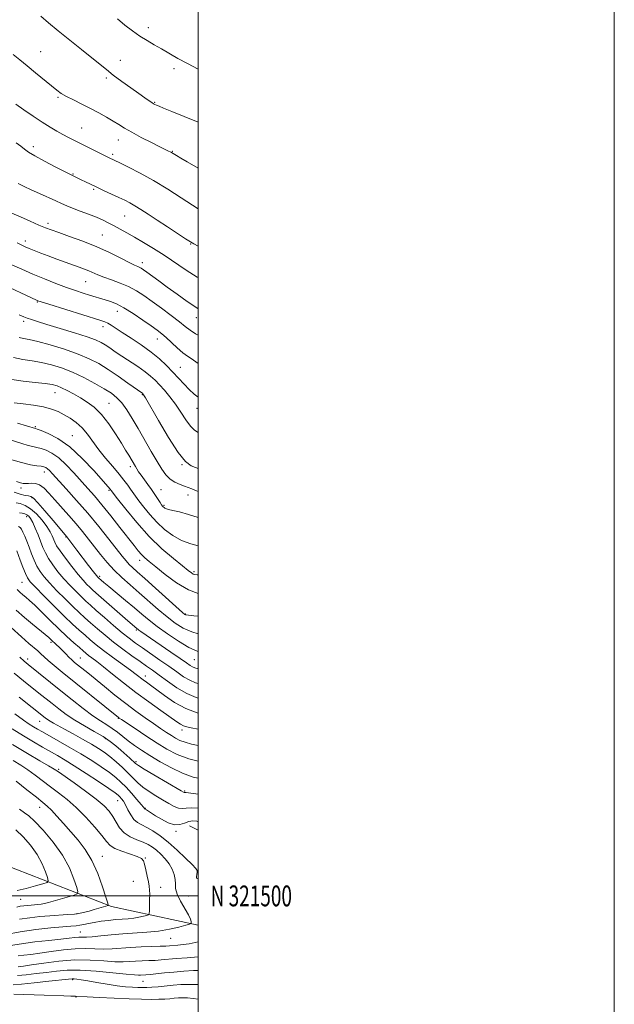
# Model space of a CAD drawing. Extents: x 2054800 to 2057700, y 319800 to 322700.
# Drawn here: x 2057414 to 2057700, y 321448 to 321921 of the extents above; entities that cross this region are included whole.
import ezdxf
from ezdxf.enums import TextEntityAlignment as Align

# ---------------------------------------------------------------- set-up
doc = ezdxf.new("R2010")
doc.units = 0
doc.header["$MEASUREMENT"] = 0
for name, color, linetype, lineweight in [('32000', 7, 'Continuous', 0), ('32001', 7, 'Continuous', 0), ('DTM HARD BREAKLINE', 7, 'Continuous', 0), ('DTM SPOT ELEVATION', 2, 'Continuous', 13), ('INDEX CONTOUR', 41, 'Continuous', 13), ('INTERMEDIATE CONTOUR', 44, 'Continuous', 0)]:
    doc.layers.add(name, color=color, linetype=linetype, lineweight=lineweight)
doc.styles.add('Style-WORKING', font='WORKING.shx')

msp = doc.modelspace()

# ---------------------------------------------------------------- linework, layer by layer
at = {"layer": '32000', "flags": 128}
for points in [[(2054800, 319800), (2057700, 319800), (2057700, 322700), (2054800, 322700), (2054800, 319800)], [(2055000, 320000), (2057500, 320000), (2057500, 322500), (2055000, 322500), (2055000, 320000)], [(2055000, 321500), (2057500, 321500)]]:
    msp.add_lwpolyline(points, dxfattribs=at)
at = {"layer": 'DTM HARD BREAKLINE'}
for points in [[(2057500, 321485.884, 1158.329), (2057458.43, 321494.84, 1154.21), (2057392.6, 321520.49, 1145.02), (2057364.32, 321532.06, 1142.28), (2057306.18, 321533.14, 1139.32), (2057272.2, 321551.21, 1136), (2057234.03, 321562.97, 1132.46), (2057190.99, 321563.18, 1128.62), (2057126.52, 321567.86, 1123.21), (2057106.14, 321566.49, 1121.41), (2057086.22, 321558.72, 1120.07), (2057046.75, 321562.94, 1119.31), (2056994.04, 321574.38, 1114.02), (2056964.33, 321572.02, 1111.46), (2056924.04, 321563.46, 1109.2)], [(2057500, 321531.606, 1161.243), (2057495.89, 321533.69, 1161.09)]]:
    msp.add_polyline3d(points, dxfattribs=at)
at = {"layer": 'DTM SPOT ELEVATION'}
for p in [(2057476.05, 321917.28, 1222.5), (2057424.4, 321905.84, 1218.9), (2057462.67, 321901.7, 1220.8), (2057488.37, 321897.68, 1221.5), (2057455.89, 321893.07, 1219.7), (2057432.69, 321883.9, 1217.8), (2057479.05, 321881.47, 1220.1), (2057444.01, 321869.13, 1216.9), (2057461.69, 321863.4, 1217.3), (2057420.77, 321860.12, 1214.5), (2057458.99, 321856.42, 1216.3), (2057487.68, 321857.91, 1218.1), (2057439.91, 321846.99, 1214.1), (2057449.73, 321839.65, 1213.8), (2057464.74, 321826.84, 1213.1), (2057427.92, 321823.24, 1210.4), (2057454.02, 321817.6, 1210.9), (2057417.04, 321814.82, 1208.5), (2057496.41, 321813.39, 1213.9), (2057473.25, 321804.41, 1210.5), (2057445.88, 321795.2, 1207.1), (2057422.72, 321785.54, 1203.9), (2057461.13, 321781.06, 1205.3), (2057416.17, 321776.13, 1201.6), (2057454.29, 321773.63, 1203.5), (2057499.2, 321777.9, 1209.3), (2057480.47, 321767.63, 1205.3), (2057491.39, 321754.01, 1204.9), (2057431.2, 321741.95, 1195.2), (2057473.17, 321740.99, 1199.9), (2057457.25, 321736.77, 1196.9), (2057499.39, 321734.34, 1203.3), (2057421.81, 321725.55, 1192.2), (2057439.48, 321721.3, 1192.8), (2057492.28, 321707.25, 1199.9), (2057426.04, 321703.81, 1187.4), (2057467.47, 321706.33, 1195.6), (2057414.9, 321696, 1185.5), (2057457.16, 321695, 1191.8), (2057482.09, 321695.33, 1196.9), (2057420.18, 321691.48, 1183.8), (2057495.15, 321692.68, 1197.3), (2057483.58, 321687.69, 1196.2), (2057417.59, 321682.31, 1179.4), (2057436.46, 321672.45, 1183.9), (2057471.89, 321661.31, 1189.4), (2057497.99, 321655.85, 1192.3), (2057415.39, 321650.79, 1175.1), (2057452.71, 321653.63, 1184.3), (2057493.81, 321635.53, 1188.1), (2057470.33, 321627.77, 1181.8), (2057429.29, 321621.9, 1171.7), (2057418.1, 321613.82, 1168.5), (2057443.42, 321614.32, 1172.9), (2057498.13, 321613.62, 1183.1), (2057474.67, 321605.66, 1176.6), (2057461.61, 321585.41, 1169.9), (2057423.92, 321583.84, 1163.2), (2057492.3, 321579.79, 1173.5), (2057455.45, 321575.54, 1165.7), (2057432.98, 321560.91, 1158.3), (2057470.18, 321564.58, 1166.3), (2057493.51, 321550.39, 1166.2), (2057423.78, 321542.5, 1153.3), (2057461.29, 321545.78, 1159.2), (2057474.59, 321542.07, 1162.1), (2057489.32, 321531.01, 1161.7), (2057453.94, 321518.95, 1154.7), (2057474.68, 321518.3, 1156.1), (2057468.84, 321507.05, 1155.3), (2057482.02, 321504.11, 1156.5), (2057495.38, 321499.96, 1159.7), (2057414.75, 321498.43, 1150.9), (2057441.8, 321491.45, 1153.9), (2057443.47, 321482.67, 1157.1), (2057486.77, 321479.55, 1158.9), (2057439.74, 321459.77, 1166.2), (2057473.45, 321458.99, 1164.9), (2057441.36, 321451.36, 1168.1)]:
    msp.add_point(p, dxfattribs=at)
at = {"layer": 'INDEX CONTOUR'}
for points in [[(2057424.341, 321922.859, 1220), (2057428.164, 321919.637, 1220), (2057432.811, 321915.805, 1220), (2057438.291, 321911.398, 1220), (2057443.945, 321906.894, 1220), (2057448.949, 321902.883, 1220), (2057455.906, 321897.172, 1220), (2057459.229, 321894.554, 1220), (2057463.29, 321891.528, 1220), (2057467.63, 321888.393, 1220), (2057471.534, 321885.621, 1220), (2057474.448, 321883.578, 1220), (2057476.439, 321882.203, 1220), (2057477.744, 321881.327, 1220), (2057478.596, 321880.787, 1220), (2057479.266, 321880.418, 1220), (2057480.027, 321880.056, 1220), (2057481.217, 321879.522, 1220), (2057483.441, 321878.581, 1220), (2057487.366, 321876.984, 1220), (2057493.364, 321874.581, 1220), (2057500, 321871.866, 1220)], [(2057410.425, 321828.241, 1210), (2057414.593, 321826.351, 1210), (2057419.266, 321824.288, 1210), (2057423.471, 321822.473, 1210), (2057426.587, 321821.187, 1210), (2057429.393, 321820.128, 1210), (2057433.018, 321818.854, 1210), (2057438.263, 321817.023, 1210), (2057444.628, 321814.69, 1210), (2057451.282, 321812.013, 1210), (2057457.475, 321809.183, 1210), (2057462.779, 321806.537, 1210), (2057466.847, 321804.447, 1210), (2057469.468, 321803.168, 1210), (2057470.994, 321802.493, 1210), (2057471.918, 321802.098, 1210), (2057472.706, 321801.676, 1210), (2057473.726, 321800.994, 1210), (2057475.32, 321799.837, 1210), (2057481.076, 321795.604, 1210), (2057485.194, 321792.605, 1210), (2057489.955, 321789.179, 1210), (2057494.744, 321785.782, 1210), (2057498.84, 321782.948, 1210), (2057500, 321782.193, 1210)], [(2057413.994, 321768.389, 1200), (2057416.089, 321767.947, 1200), (2057418.874, 321767.409, 1200), (2057423.044, 321766.441, 1200), (2057428.977, 321764.815, 1200), (2057435.802, 321762.722, 1200), (2057442.333, 321760.46, 1200), (2057447.698, 321758.227, 1200), (2057452.279, 321755.856, 1200), (2057456.773, 321753.083, 1200), (2057461.626, 321749.797, 1200), (2057466.288, 321746.503, 1200), (2057473.361, 321741.413, 1200), (2057473.564, 321741.213, 1200), (2057473.791, 321740.888, 1200), (2057474.703, 321739.35, 1200), (2057480.944, 321728.472, 1200), (2057485.813, 321720.269, 1200), (2057490.445, 321713.129, 1200), (2057493.978, 321708.803, 1200), (2057496.596, 321706.749, 1200), (2057498.75, 321705.853, 1200), (2057500, 321705.446, 1200)], [(2057407.801, 321719.853, 1190), (2057415.22, 321717.417, 1190), (2057418.269, 321716.496, 1190), (2057420.595, 321715.933, 1190), (2057422.524, 321715.544, 1190), (2057424.508, 321715.07, 1190), (2057426.914, 321714.251, 1190), (2057429.774, 321712.823, 1190), (2057433.037, 321710.519, 1190), (2057436.616, 321707.212, 1190), (2057440.283, 321703.324, 1190), (2057446.957, 321695.861, 1190), (2057450.13, 321692.244, 1190), (2057453.735, 321687.964, 1190), (2057458.013, 321682.676, 1190), (2057462.455, 321677.065, 1190), (2057469.231, 321668.41, 1190), (2057471.265, 321665.886, 1190), (2057472.864, 321664.077, 1190), (2057474.448, 321662.541, 1190), (2057476.525, 321660.756, 1190), (2057479.63, 321658.18, 1190), (2057484.107, 321654.522, 1190), (2057489.543, 321650.499, 1190), (2057495.339, 321647.077, 1190), (2057500, 321645.328, 1190)], [(2057414.082, 321684.124, 1180), (2057415.488, 321683.963, 1180), (2057416.691, 321683.685, 1180), (2057417.719, 321683.244, 1180), (2057418.612, 321682.556, 1180), (2057419.498, 321681.395, 1180), (2057420.513, 321679.497, 1180), (2057421.75, 321676.731, 1180), (2057423.086, 321673.483, 1180), (2057425.445, 321667.466, 1180), (2057426.59, 321664.883, 1180), (2057428.079, 321662.191, 1180), (2057430.129, 321659.146, 1180), (2057432.652, 321655.846, 1180), (2057435.485, 321652.477, 1180), (2057438.451, 321649.221, 1180), (2057441.33, 321646.247, 1180), (2057443.89, 321643.719, 1180), (2057446.038, 321641.68, 1180), (2057448.232, 321639.688, 1180), (2057451.071, 321637.177, 1180), (2057454.932, 321633.791, 1180), (2057459.298, 321630.008, 1180), (2057463.431, 321626.52, 1180), (2057466.821, 321623.808, 1180), (2057469.867, 321621.551, 1180), (2057473.193, 321619.223, 1180), (2057481.67, 321613.378, 1180), (2057485.974, 321610.351, 1180), (2057489.746, 321607.639, 1180), (2057493.021, 321605.374, 1180), (2057495.949, 321603.651, 1180), (2057498.733, 321602.493, 1180), (2057500, 321602.139, 1180)], [(2057410.084, 321629.088, 1170), (2057415.061, 321624.576, 1170), (2057418.705, 321621.388, 1170), (2057422.933, 321617.774, 1170), (2057424.398, 321616.419, 1170), (2057425.957, 321614.947, 1170), (2057427.977, 321613.129, 1170), (2057430.798, 321610.746, 1170), (2057434.637, 321607.607, 1170), (2057461.781, 321585.746, 1170), (2057462.131, 321585.493, 1170), (2057463.152, 321584.796, 1170), (2057469.685, 321580.394, 1170), (2057474.917, 321576.91, 1170), (2057480.255, 321573.422, 1170), (2057485.042, 321570.474, 1170), (2057489.858, 321568.032, 1170), (2057495.592, 321565.915, 1170), (2057500, 321564.73, 1170)], [(2057410.674, 321580.29, 1160), (2057416.017, 321576.96, 1160), (2057420.894, 321574.03, 1160), (2057425.238, 321571.503, 1160), (2057432.46, 321567.41, 1160), (2057436.042, 321565.314, 1160), (2057440.496, 321562.565, 1160), (2057446.188, 321558.905, 1160), (2057452.159, 321554.978, 1160), (2057457.119, 321551.658, 1160), (2057460.128, 321549.574, 1160), (2057461.637, 321548.416, 1160), (2057462.45, 321547.632, 1160), (2057463.234, 321546.734, 1160), (2057464.13, 321545.492, 1160), (2057465.142, 321543.739, 1160), (2057466.284, 321541.419, 1160), (2057467.584, 321538.924, 1160), (2057469.083, 321536.757, 1160), (2057470.825, 321535.263, 1160), (2057472.886, 321534.144, 1160), (2057475.349, 321532.944, 1160), (2057478.283, 321531.264, 1160), (2057481.705, 321528.937, 1160), (2057485.621, 321525.856, 1160), (2057489.916, 321522.059, 1160), (2057494.006, 321518.192, 1160), (2057497.192, 321515.047, 1160), (2057498.965, 321513.178, 1160), (2057499.614, 321512.178, 1160), (2057499.621, 321511.4, 1160), (2057499.416, 321510.37, 1160), (2057499.227, 321509.306, 1160), (2057499.228, 321508.599, 1160), (2057499.655, 321508.421, 1160), (2057500, 321508.329, 1160)], [(2057412.325, 321531.722, 1150), (2057415.856, 321528.463, 1150), (2057419.496, 321524.346, 1150), (2057422.709, 321519.852, 1150), (2057425.075, 321515.455, 1150), (2057426.643, 321511.613, 1150), (2057427.587, 321508.776, 1150), (2057427.965, 321507.208, 1150), (2057427.412, 321506.435, 1150), (2057425.454, 321505.793, 1150), (2057421.864, 321504.787, 1150), (2057417.408, 321503.591, 1150), (2057413.099, 321502.547, 1150)], [(2057500, 321477.933, 1160), (2057498.595, 321477.59, 1160), (2057495.669, 321476.998, 1160), (2057492.809, 321476.585, 1160), (2057490.176, 321476.314, 1160), (2057486.305, 321475.995, 1160), (2057484.506, 321475.879, 1160), (2057481.811, 321475.771, 1160), (2057477.697, 321475.651, 1160), (2057472.68, 321475.482, 1160), (2057467.534, 321475.223, 1160), (2057458.616, 321474.529, 1160), (2057454.552, 321474.376, 1160), (2057450.437, 321474.49, 1160), (2057446.004, 321474.651, 1160), (2057440.977, 321474.57, 1160), (2057435.242, 321474.047, 1160), (2057429.329, 321473.258, 1160), (2057423.931, 321472.472, 1160), (2057419.587, 321471.895, 1160), (2057416.215, 321471.486, 1160), (2057413.582, 321471.138, 1160)]]:
    msp.add_polyline3d(points, dxfattribs=at)
at = {"layer": 'INTERMEDIATE CONTOUR'}
for points in [[(2057461.204, 321921.506, 1222), (2057464.825, 321918.542, 1222), (2057468.428, 321915.766, 1222), (2057471.974, 321913.274, 1222), (2057475.447, 321911.117, 1222), (2057478.91, 321909.139, 1222), (2057482.448, 321907.142, 1222), (2057490.224, 321902.576, 1222), (2057494.821, 321900.028, 1222), (2057500, 321897.38, 1222)], [(2057411.107, 321904.375, 1218), (2057414.325, 321901.829, 1218), (2057417.863, 321898.973, 1218), (2057421.886, 321895.662, 1218), (2057429.462, 321889.38, 1218), (2057432.049, 321887.302, 1218), (2057434.226, 321885.765, 1218), (2057436.731, 321884.313, 1218), (2057440.107, 321882.591, 1218), (2057444.112, 321880.617, 1218), (2057448.307, 321878.51, 1218), (2057452.308, 321876.382, 1218), (2057455.95, 321874.329, 1218), (2057459.117, 321872.445, 1218), (2057461.824, 321870.759, 1218), (2057464.598, 321869.055, 1218), (2057468.092, 321867.053, 1218), (2057472.67, 321864.607, 1218), (2057477.547, 321862.093, 1218), (2057481.641, 321860.022, 1218), (2057485.405, 321858.147, 1218), (2057486.835, 321857.462, 1218), (2057487.205, 321857.262, 1218), (2057489.592, 321855.82, 1218), (2057491.719, 321854.561, 1218), (2057494.777, 321852.774, 1218), (2057500, 321849.757, 1218)], [(2057412.333, 321880.587, 1216), (2057416.177, 321877.879, 1216), (2057420.651, 321874.814, 1216), (2057425.067, 321871.89, 1216), (2057428.881, 321869.497, 1216), (2057432.134, 321867.584, 1216), (2057435.01, 321865.991, 1216), (2057437.715, 321864.557, 1216), (2057440.527, 321863.114, 1216), (2057457.314, 321854.686, 1216), (2057462.34, 321852.31, 1216), (2057466.556, 321850.286, 1216), (2057472.141, 321847.447, 1216), (2057478.599, 321843.872, 1216), (2057485.39, 321839.731, 1216), (2057491.837, 321835.567, 1216), (2057497.225, 321832.018, 1216), (2057500, 321830.224, 1216)], [(2057412.546, 321862.008, 1214), (2057414.723, 321860.313, 1214), (2057416.496, 321858.897, 1214), (2057418.496, 321857.479, 1214), (2057421.561, 321855.645, 1214), (2057426.165, 321853.164, 1214), (2057431.313, 321850.501, 1214), (2057443.798, 321844.252, 1214), (2057445.828, 321843.259, 1214), (2057448.329, 321842.052, 1214), (2057451.365, 321840.612, 1214), (2057454.91, 321838.954, 1214), (2057461.972, 321835.677, 1214), (2057464.724, 321834.378, 1214), (2057467.128, 321833.158, 1214), (2057469.601, 321831.748, 1214), (2057472.513, 321829.923, 1214), (2057476.035, 321827.617, 1214), (2057480.285, 321824.809, 1214), (2057485.215, 321821.575, 1214), (2057493.963, 321815.88, 1214), (2057496.31, 321814.379, 1214), (2057497.998, 321813.402, 1214), (2057500, 321812.38, 1214)], [(2057413.487, 321842.475, 1212), (2057416.325, 321841.015, 1212), (2057419.775, 321839.381, 1212), (2057423.791, 321837.569, 1212), (2057431.562, 321834.119, 1212), (2057434.397, 321832.826, 1212), (2057436.884, 321831.713, 1212), (2057439.706, 321830.554, 1212), (2057443.326, 321829.183, 1212), (2057447.356, 321827.677, 1212), (2057451.189, 321826.173, 1212), (2057454.377, 321824.771, 1212), (2057457.104, 321823.421, 1212), (2057459.709, 321822.032, 1212), (2057462.502, 321820.516, 1212), (2057465.67, 321818.764, 1212), (2057469.368, 321816.666, 1212), (2057473.694, 321814.139, 1212), (2057478.516, 321811.212, 1212), (2057483.646, 321807.943, 1212), (2057494.228, 321800.845, 1212), (2057499.519, 321797.468, 1212), (2057500, 321797.189, 1212)], [(2057413.035, 321813.958, 1208), (2057415.206, 321812.823, 1208), (2057416.918, 321812.014, 1208), (2057418.766, 321811.231, 1208), (2057421.238, 321810.235, 1208), (2057424.349, 321809.016, 1208), (2057428, 321807.623, 1208), (2057432.041, 321806.118, 1208), (2057436.122, 321804.625, 1208), (2057442.911, 321802.193, 1208), (2057445.416, 321801.276, 1208), (2057447.556, 321800.418, 1208), (2057451.787, 321798.512, 1208), (2057454.622, 321797.374, 1208), (2057458.304, 321796.063, 1208), (2057462.466, 321794.56, 1208), (2057466.59, 321792.85, 1208), (2057470.319, 321790.898, 1208), (2057473.941, 321788.585, 1208), (2057477.903, 321785.776, 1208), (2057482.457, 321782.443, 1208), (2057487.07, 321778.999, 1208), (2057491.011, 321775.97, 1208), (2057493.818, 321773.715, 1208), (2057496.1, 321771.939, 1208), (2057498.73, 321770.184, 1208), (2057500, 321769.452, 1208)], [(2057410.545, 321803.322, 1206), (2057415.269, 321801.187, 1206), (2057420.567, 321798.891, 1206), (2057426.143, 321796.583, 1206), (2057431.646, 321794.407, 1206), (2057436.709, 321792.506, 1206), (2057441.047, 321790.982, 1206), (2057444.708, 321789.783, 1206), (2057447.82, 321788.812, 1206), (2057455.335, 321786.508, 1206), (2057457.817, 321785.701, 1206), (2057460.699, 321784.529, 1206), (2057464.291, 321782.659, 1206), (2057468.716, 321779.924, 1206), (2057473.359, 321776.816, 1206), (2057477.417, 321773.993, 1206), (2057480.331, 321771.909, 1206), (2057482.518, 321770.22, 1206), (2057484.639, 321768.379, 1206), (2057489.963, 321763.424, 1206), (2057492.62, 321761.103, 1206), (2057494.912, 321759.372, 1206), (2057497.076, 321757.919, 1206), (2057499.466, 321756.277, 1206), (2057500, 321755.871, 1206)], [(2057404.465, 321794.641, 1204), (2057422.258, 321786.34, 1204), (2057422.957, 321786.059, 1204), (2057424.573, 321785.521, 1204), (2057428.249, 321784.362, 1204), (2057452.845, 321776.707, 1204), (2057455.117, 321775.917, 1204), (2057456.574, 321775.227, 1204), (2057458.167, 321774.269, 1204), (2057463.525, 321770.794, 1204), (2057467.813, 321768.042, 1204), (2057472.686, 321764.815, 1204), (2057477.42, 321761.416, 1204), (2057481.452, 321758.097, 1204), (2057484.85, 321754.898, 1204), (2057487.841, 321751.805, 1204), (2057493.238, 321746.011, 1204), (2057495.725, 321743.464, 1204), (2057498.149, 321741.204, 1204), (2057500, 321739.663, 1204)], [(2057414.064, 321779.276, 1202), (2057416.225, 321778.326, 1202), (2057417.891, 321777.672, 1202), (2057419.894, 321776.983, 1202), (2057422.861, 321776.048, 1202), (2057427.368, 321774.681, 1202), (2057433.646, 321772.795, 1202), (2057440.553, 321770.686, 1202), (2057446.604, 321768.746, 1202), (2057450.706, 321767.254, 1202), (2057453.333, 321766.041, 1202), (2057455.354, 321764.824, 1202), (2057457.518, 321763.364, 1202), (2057460.102, 321761.584, 1202), (2057463.266, 321759.454, 1202), (2057470.986, 321754.409, 1202), (2057474.502, 321751.981, 1202), (2057477.19, 321749.878, 1202), (2057479.346, 321747.881, 1202), (2057481.444, 321745.678, 1202), (2057483.846, 321743.016, 1202), (2057486.479, 321739.881, 1202), (2057489.159, 321736.329, 1202), (2057491.726, 321732.487, 1202), (2057494.12, 321728.808, 1202), (2057496.305, 321725.827, 1202), (2057498.317, 321723.871, 1202), (2057500, 321722.768, 1202)], [(2057411.275, 321758.714, 1198), (2057415.735, 321757.794, 1198), (2057420.228, 321757.111, 1198), (2057424.794, 321756.361, 1198), (2057429.484, 321755.287, 1198), (2057434.375, 321753.77, 1198), (2057439.556, 321751.728, 1198), (2057445.009, 321749.158, 1198), (2057450.29, 321746.374, 1198), (2057454.851, 321743.768, 1198), (2057458.31, 321741.585, 1198), (2057460.967, 321739.484, 1198), (2057463.293, 321736.976, 1198), (2057465.689, 321733.668, 1198), (2057468.291, 321729.534, 1198), (2057471.168, 321724.644, 1198), (2057477.477, 321713.66, 1198), (2057480.291, 321708.792, 1198), (2057482.541, 321705.065, 1198), (2057484.485, 321702.354, 1198), (2057486.5, 321700.375, 1198), (2057488.844, 321698.881, 1198), (2057491.293, 321697.763, 1198), (2057493.503, 321696.951, 1198), (2057495.277, 321696.336, 1198), (2057497.011, 321695.679, 1198), (2057499.245, 321694.702, 1198), (2057500, 321694.344, 1198)], [(2057410.47, 321748.209, 1196), (2057415.948, 321747.396, 1196), (2057421.653, 321746.78, 1196), (2057426.547, 321746.282, 1196), (2057429.904, 321745.807, 1196), (2057432.247, 321745.201, 1196), (2057434.414, 321744.291, 1196), (2057437.062, 321742.958, 1196), (2057440.144, 321741.284, 1196), (2057443.435, 321739.405, 1196), (2057446.755, 321737.363, 1196), (2057450.105, 321734.846, 1196), (2057453.53, 321731.451, 1196), (2057457.017, 321726.983, 1196), (2057460.313, 321722.087, 1196), (2057463.109, 321717.619, 1196), (2057465.178, 321714.237, 1196), (2057466.637, 321711.821, 1196), (2057469.847, 321706.36, 1196), (2057470.55, 321705.217, 1196), (2057471.415, 321703.892, 1196), (2057472.557, 321702.246, 1196), (2057475.754, 321697.825, 1196), (2057477.518, 321695.342, 1196), (2057479.18, 321692.914, 1196), (2057481.741, 321689.046, 1196), (2057482.477, 321687.958, 1196), (2057482.938, 321687.334, 1196), (2057483.274, 321686.957, 1196), (2057483.609, 321686.645, 1196), (2057483.969, 321686.376, 1196), (2057484.352, 321686.162, 1196), (2057484.837, 321685.994, 1196), (2057485.826, 321685.757, 1196), (2057487.8, 321685.312, 1196), (2057491.082, 321684.54, 1196), (2057495.349, 321683.387, 1196), (2057500, 321681.864, 1196)], [(2057411.625, 321737.018, 1194), (2057415.937, 321736.503, 1194), (2057420.942, 321735.865, 1194), (2057425.72, 321735.052, 1194), (2057429.574, 321734.022, 1194), (2057432.715, 321732.767, 1194), (2057435.581, 321731.286, 1194), (2057438.509, 321729.56, 1194), (2057441.45, 321727.493, 1194), (2057444.257, 321724.97, 1194), (2057446.85, 321721.911, 1194), (2057452.285, 321714.487, 1194), (2057455.558, 321710.368, 1194), (2057458.935, 321706.327, 1194), (2057461.984, 321702.712, 1194), (2057464.37, 321699.778, 1194), (2057466.163, 321697.453, 1194), (2057467.526, 321695.579, 1194), (2057469.881, 321692.212, 1194), (2057471.532, 321689.946, 1194), (2057473.872, 321686.883, 1194), (2057476.82, 321683.303, 1194), (2057480.212, 321679.616, 1194), (2057483.904, 321676.193, 1194), (2057487.861, 321673.231, 1194), (2057492.071, 321670.886, 1194), (2057496.435, 321669.257, 1194), (2057500, 321668.347, 1194)], [(2057413.128, 321727.207, 1192), (2057421.79, 321724.641, 1192), (2057422.601, 321724.362, 1192), (2057424.506, 321723.659, 1192), (2057427.93, 321722.268, 1192), (2057432.647, 321719.803, 1192), (2057438.274, 321715.846, 1192), (2057444.337, 321710.296, 1192), (2057450.017, 321704.307, 1192), (2057454.406, 321699.351, 1192), (2057457.86, 321695.357, 1192), (2057458.102, 321695.053, 1192), (2057458.311, 321694.768, 1192), (2057459.163, 321693.652, 1192), (2057461.323, 321690.847, 1192), (2057465.244, 321685.83, 1192), (2057470.515, 321679.421, 1192), (2057476.514, 321672.778, 1192), (2057482.614, 321666.892, 1192), (2057488.169, 321662.1, 1192), (2057492.535, 321658.576, 1192), (2057495.272, 321656.394, 1192), (2057496.775, 321655.242, 1192), (2057497.644, 321654.706, 1192), (2057498.438, 321654.436, 1192), (2057499.536, 321654.332, 1192), (2057500, 321654.337, 1192)], [(2057409.344, 321709.993, 1188), (2057415.049, 321708.265, 1188), (2057419.399, 321707.224, 1188), (2057422.447, 321706.726, 1188), (2057424.509, 321706.483, 1188), (2057425.893, 321706.241, 1188), (2057426.858, 321705.893, 1188), (2057427.655, 321705.358, 1188), (2057428.574, 321704.494, 1188), (2057430.071, 321702.885, 1188), (2057436.615, 321695.691, 1188), (2057441.589, 321690.134, 1188), (2057446.995, 321683.894, 1188), (2057452.291, 321677.5, 1188), (2057457.053, 321671.549, 1188), (2057463.542, 321663.247, 1188), (2057465.362, 321660.986, 1188), (2057466.829, 321659.347, 1188), (2057468.449, 321657.792, 1188), (2057470.783, 321655.721, 1188), (2057474.412, 321652.522, 1188), (2057479.581, 321647.903, 1188), (2057492.537, 321636.261, 1188), (2057493.629, 321635.325, 1188), (2057493.957, 321635.119, 1188), (2057494.309, 321635.038, 1188), (2057495.406, 321634.905, 1188), (2057497.956, 321634.648, 1188), (2057500, 321634.427, 1188)], [(2057412.69, 321699.209, 1186), (2057414.597, 321698.609, 1186), (2057416.001, 321698.282, 1186), (2057417.169, 321698.175, 1186), (2057418.418, 321698.24, 1186), (2057419.985, 321698.376, 1186), (2057421.832, 321698.272, 1186), (2057423.847, 321697.564, 1186), (2057425.968, 321695.971, 1186), (2057428.324, 321693.545, 1186), (2057431.093, 321690.421, 1186), (2057437.893, 321682.814, 1186), (2057441.341, 321678.873, 1186), (2057444.46, 321675.145, 1186), (2057447.344, 321671.541, 1186), (2057453.099, 321664.121, 1186), (2057456.218, 321660.286, 1186), (2057459.599, 321656.544, 1186), (2057463.296, 321652.978, 1186), (2057467.314, 321649.442, 1186), (2057471.643, 321645.726, 1186), (2057480.815, 321637.709, 1186), (2057485.125, 321634.068, 1186), (2057488.99, 321631.092, 1186), (2057492.757, 321628.743, 1186), (2057496.899, 321626.895, 1186), (2057500, 321625.955, 1186)], [(2057411.606, 321694.088, 1184), (2057414.561, 321693.087, 1184), (2057416.881, 321692.517, 1184), (2057418.545, 321692.24, 1184), (2057419.665, 321692.013, 1184), (2057420.879, 321691.185, 1184), (2057422.957, 321689.003, 1184), (2057426.358, 321685.067, 1184), (2057430.289, 321680.401, 1184), (2057436.859, 321672.554, 1184), (2057441.781, 321666.127, 1184), (2057447.374, 321658.882, 1184), (2057449.775, 321655.795, 1184), (2057451.201, 321653.988, 1184), (2057451.852, 321653.198, 1184), (2057452.252, 321652.789, 1184), (2057453.437, 321651.75, 1184), (2057454.722, 321650.663, 1184), (2057457.09, 321648.697, 1184), (2057465.141, 321642.059, 1184), (2057469.413, 321638.487, 1184), (2057473.027, 321635.408, 1184), (2057476.443, 321632.558, 1184), (2057480.375, 321629.494, 1184), (2057485.284, 321625.953, 1184), (2057490.613, 321622.397, 1184), (2057495.554, 321619.468, 1184), (2057499.54, 321617.621, 1184), (2057500, 321617.48, 1184)], [(2057412.626, 321688.953, 1182), (2057414.504, 321688.544, 1182), (2057416.818, 321687.703, 1182), (2057419.466, 321686.107, 1182), (2057422.303, 321683.577, 1182), (2057425.029, 321680.529, 1182), (2057427.305, 321677.528, 1182), (2057428.883, 321675.023, 1182), (2057429.893, 321673.014, 1182), (2057431.14, 321669.962, 1182), (2057432.022, 321668.284, 1182), (2057433.627, 321665.833, 1182), (2057436.203, 321662.308, 1182), (2057439.304, 321658.282, 1182), (2057442.312, 321654.549, 1182), (2057444.732, 321651.727, 1182), (2057446.579, 321649.738, 1182), (2057447.993, 321648.329, 1182), (2057449.201, 321647.186, 1182), (2057450.794, 321645.753, 1182), (2057466.148, 321632.284, 1182), (2057470.586, 321628.457, 1182), (2057470.976, 321628.144, 1182), (2057471.547, 321627.719, 1182), (2057472.491, 321627.054, 1182), (2057486.939, 321617.179, 1182), (2057491.451, 321614.071, 1182), (2057494.453, 321611.975, 1182), (2057496.231, 321610.754, 1182), (2057497.356, 321610.083, 1182), (2057498.399, 321609.657, 1182), (2057500, 321609.225, 1182)], [(2057413.675, 321677.605, 1178), (2057414.458, 321677.123, 1178), (2057415.113, 321676.272, 1178), (2057415.803, 321674.905, 1178), (2057416.658, 321672.925, 1178), (2057417.663, 321670.432, 1178), (2057418.768, 321667.571, 1178), (2057419.936, 321664.501, 1178), (2057421.181, 321661.424, 1178), (2057422.53, 321658.549, 1178), (2057424.054, 321655.984, 1178), (2057426, 321653.41, 1178), (2057428.658, 321650.406, 1178), (2057432.17, 321646.716, 1178), (2057436.081, 321642.756, 1178), (2057439.788, 321639.11, 1178), (2057442.862, 321636.185, 1178), (2057445.571, 321633.71, 1178), (2057448.357, 321631.236, 1178), (2057451.583, 321628.411, 1178), (2057455.282, 321625.269, 1178), (2057459.405, 321621.938, 1178), (2057463.843, 321618.567, 1178), (2057468.219, 321615.386, 1178), (2057472.095, 321612.642, 1178), (2057475.215, 321610.459, 1178), (2057478.046, 321608.456, 1178), (2057481.238, 321606.126, 1178), (2057485.257, 321603.154, 1178), (2057489.84, 321599.976, 1178), (2057494.542, 321597.219, 1178), (2057498.998, 321595.345, 1178), (2057500, 321595.059, 1178)], [(2057412.853, 321665.844, 1176), (2057414.508, 321661.336, 1176), (2057415.783, 321657.939, 1176), (2057416.982, 321654.907, 1176), (2057417.981, 321652.822, 1176), (2057419.348, 321650.974, 1176), (2057421.832, 321648.334, 1176), (2057425.889, 321644.21, 1176), (2057430.832, 321639.265, 1176), (2057435.687, 321634.499, 1176), (2057439.686, 321630.691, 1176), (2057442.909, 321627.733, 1176), (2057445.643, 321625.295, 1176), (2057448.2, 321623.056, 1176), (2057450.992, 321620.724, 1176), (2057454.454, 321618.016, 1176), (2057458.808, 321614.785, 1176), (2057467.451, 321608.518, 1176), (2057470.269, 321606.423, 1176), (2057473.614, 321603.851, 1176), (2057475.13, 321602.729, 1176), (2057477.11, 321601.281, 1176), (2057483.888, 321596.252, 1176), (2057488.715, 321593, 1176), (2057494.064, 321590.076, 1176), (2057499.539, 321587.987, 1176), (2057500, 321587.865, 1176)], [(2057413.086, 321647.314, 1174), (2057414.38, 321646.016, 1174), (2057415.783, 321644.771, 1174), (2057417.232, 321643.544, 1174), (2057419.012, 321641.988, 1174), (2057421.492, 321639.682, 1174), (2057424.904, 321636.363, 1174), (2057428.921, 321632.417, 1174), (2057433.077, 321628.387, 1174), (2057436.954, 321624.751, 1174), (2057440.304, 321621.7, 1174), (2057442.929, 321619.354, 1174), (2057444.737, 321617.758, 1174), (2057446.059, 321616.635, 1174), (2057447.334, 321615.631, 1174), (2057448.976, 321614.406, 1174), (2057451.284, 321612.665, 1174), (2057454.532, 321610.128, 1174), (2057458.899, 321606.619, 1174), (2057464.185, 321602.395, 1174), (2057470.096, 321597.819, 1174), (2057476.263, 321593.264, 1174), (2057482.032, 321589.141, 1174), (2057489.693, 321583.732, 1174), (2057491.555, 321582.496, 1174), (2057492.953, 321581.791, 1174), (2057494.528, 321581.282, 1174), (2057496.679, 321580.788, 1174), (2057500, 321580.11, 1174)], [(2057412.543, 321637.336, 1172), (2057416.496, 321633.827, 1172), (2057420.353, 321630.597, 1172), (2057426.461, 321625.646, 1172), (2057428.191, 321624.201, 1172), (2057429.252, 321623.255, 1172), (2057431.958, 321620.728, 1172), (2057433.23, 321619.482, 1172), (2057436.349, 321616.279, 1172), (2057437.9, 321614.728, 1172), (2057439.287, 321613.441, 1172), (2057440.667, 321612.265, 1172), (2057446.951, 321607.179, 1172), (2057454.939, 321600.646, 1172), (2057460.005, 321596.549, 1172), (2057465.202, 321592.468, 1172), (2057470.122, 321588.785, 1172), (2057474.613, 321585.57, 1172), (2057478.574, 321582.818, 1172), (2057481.94, 321580.514, 1172), (2057484.766, 321578.614, 1172), (2057487.138, 321577.061, 1172), (2057489.19, 321575.798, 1172), (2057491.254, 321574.75, 1172), (2057493.712, 321573.844, 1172), (2057496.846, 321573.006, 1172), (2057500, 321572.314, 1172)], [(2057414.254, 321614.746, 1168), (2057416.419, 321612.833, 1168), (2057418.287, 321611.272, 1168), (2057433.975, 321598.608, 1168), (2057439.415, 321594.238, 1168), (2057444.686, 321590.097, 1168), (2057449.347, 321586.621, 1168), (2057453.085, 321584.1, 1168), (2057456.102, 321582.222, 1168), (2057458.725, 321580.527, 1168), (2057461.243, 321578.647, 1168), (2057463.79, 321576.591, 1168), (2057466.46, 321574.464, 1168), (2057469.372, 321572.322, 1168), (2057472.747, 321570.043, 1168), (2057476.826, 321567.457, 1168), (2057481.736, 321564.497, 1168), (2057487.131, 321561.511, 1168), (2057492.547, 321558.946, 1168), (2057497.604, 321557.138, 1168), (2057500, 321556.534, 1168)], [(2057411.606, 321607.075, 1166), (2057416.072, 321603.447, 1166), (2057423.517, 321597.504, 1166), (2057429.785, 321592.455, 1166), (2057433.031, 321589.869, 1166), (2057436.607, 321587.198, 1166), (2057440.687, 321584.478, 1166), (2057445.321, 321581.753, 1166), (2057450.062, 321579.097, 1166), (2057454.341, 321576.589, 1166), (2057457.74, 321574.284, 1166), (2057460.452, 321572.129, 1166), (2057462.826, 321570.045, 1166), (2057467.164, 321566.146, 1166), (2057469.856, 321563.709, 1166), (2057471.283, 321562.676, 1166), (2057474.062, 321560.943, 1166), (2057478.784, 321558.119, 1166), (2057491.774, 321550.455, 1166), (2057492.924, 321549.791, 1166), (2057493.248, 321549.639, 1166), (2057493.402, 321549.628, 1166), (2057493.571, 321549.65, 1166), (2057493.817, 321549.665, 1166), (2057494.305, 321549.627, 1166), (2057500, 321548.942, 1166)], [(2057413.952, 321595.532, 1164), (2057426.529, 321585.56, 1164), (2057427.592, 321584.775, 1164), (2057428.87, 321583.941, 1164), (2057430.483, 321583.016, 1164), (2057435.791, 321580.157, 1164), (2057439.904, 321577.906, 1164), (2057444.454, 321575.369, 1164), (2057448.69, 321572.943, 1164), (2057452.068, 321570.901, 1164), (2057454.868, 321569.02, 1164), (2057457.583, 321566.949, 1164), (2057460.567, 321564.447, 1164), (2057463.633, 321561.699, 1164), (2057466.462, 321558.995, 1164), (2057468.851, 321556.56, 1164), (2057471.07, 321554.346, 1164), (2057473.506, 321552.238, 1164), (2057476.436, 321550.148, 1164), (2057479.673, 321548.099, 1164), (2057482.915, 321546.145, 1164), (2057485.897, 321544.366, 1164), (2057488.495, 321542.954, 1164), (2057490.623, 321542.131, 1164), (2057492.325, 321542.008, 1164), (2057494.178, 321542.25, 1164), (2057496.89, 321542.41, 1164), (2057500, 321542.217, 1164)], [(2057411.932, 321587.546, 1162), (2057416.004, 321584.546, 1162), (2057418.84, 321582.598, 1162), (2057420.956, 321581.26, 1162), (2057422.878, 321580.11, 1162), (2057425.153, 321578.805, 1162), (2057432.794, 321574.537, 1162), (2057438.097, 321571.532, 1162), (2057443.629, 321568.287, 1162), (2057448.842, 321565.061, 1162), (2057453.478, 321562.019, 1162), (2057457.351, 321559.303, 1162), (2057460.38, 321556.971, 1162), (2057462.901, 321554.746, 1162), (2057465.348, 321552.262, 1162), (2057468.015, 321549.318, 1162), (2057470.588, 321546.35, 1162), (2057472.605, 321543.957, 1162), (2057473.74, 321542.575, 1162), (2057474.328, 321541.817, 1162), (2057474.43, 321541.733, 1162), (2057475.158, 321541.293, 1162), (2057479.547, 321538.533, 1162), (2057482.392, 321536.812, 1162), (2057485.6, 321535.169, 1162), (2057488.689, 321534.196, 1162), (2057491.285, 321534.285, 1162), (2057493.475, 321535.024, 1162), (2057495.459, 321535.799, 1162), (2057497.411, 321536.105, 1162), (2057499.388, 321535.871, 1162), (2057500, 321535.649, 1162)], [(2057410.861, 321572.771, 1158), (2057418.05, 321568.435, 1158), (2057423.917, 321564.988, 1158), (2057428.166, 321562.513, 1158), (2057430.775, 321560.939, 1158), (2057432.84, 321559.568, 1158), (2057440.39, 321554.288, 1158), (2057445.938, 321550.333, 1158), (2057451.067, 321546.48, 1158), (2057454.771, 321543.338, 1158), (2057457.253, 321540.696, 1158), (2057459.022, 321538.146, 1158), (2057460.559, 321535.398, 1158), (2057462.244, 321532.657, 1158), (2057464.43, 321530.249, 1158), (2057467.322, 321528.41, 1158), (2057470.543, 321527.019, 1158), (2057473.567, 321525.864, 1158), (2057476.009, 321524.743, 1158), (2057478.049, 321523.498, 1158), (2057480.01, 321521.981, 1158), (2057482.119, 321520.083, 1158), (2057484.23, 321517.865, 1158), (2057486.1, 321515.425, 1158), (2057487.53, 321512.87, 1158), (2057488.482, 321510.337, 1158), (2057488.961, 321507.967, 1158), (2057489.057, 321505.815, 1158), (2057489.205, 321503.584, 1158), (2057489.927, 321500.888, 1158), (2057491.545, 321497.517, 1158), (2057495.338, 321490.902, 1158), (2057496.314, 321488.839, 1158), (2057496.66, 321487.645, 1158), (2057496.694, 321487.027, 1158), (2057496.589, 321486.702, 1158), (2057495.922, 321486.412, 1158), (2057494.122, 321485.913, 1158), (2057490.792, 321485.048, 1158), (2057486.243, 321484.016, 1158), (2057480.96, 321483.111, 1158), (2057475.367, 321482.54, 1158), (2057463.88, 321481.824, 1158), (2057458.264, 321481.325, 1158), (2057453.184, 321480.788, 1158), (2057449.096, 321480.381, 1158), (2057446.28, 321480.216, 1158), (2057444.337, 321480.192, 1158), (2057442.696, 321480.156, 1158), (2057440.789, 321479.982, 1158), (2057438.059, 321479.653, 1158), (2057433.953, 321479.184, 1158), (2057428.194, 321478.584, 1158), (2057421.576, 321477.862, 1158), (2057415.171, 321477.026, 1158), (2057409.84, 321476.108, 1158)], [(2057411.106, 321565.088, 1156), (2057414.734, 321562.863, 1156), (2057418.207, 321560.576, 1156), (2057421.703, 321558.038, 1156), (2057429.012, 321552.468, 1156), (2057432.91, 321549.581, 1156), (2057437.034, 321546.378, 1156), (2057441.432, 321542.524, 1156), (2057446.045, 321537.881, 1156), (2057450.37, 321533.085, 1156), (2057453.794, 321528.969, 1156), (2057455.98, 321526.137, 1156), (2057457.68, 321524.277, 1156), (2057459.922, 321522.849, 1156), (2057463.384, 321521.428, 1156), (2057470.719, 321518.882, 1156), (2057472.726, 321517.958, 1156), (2057473.698, 321516.899, 1156), (2057474.254, 321515.209, 1156), (2057474.886, 321512.593, 1156), (2057475.57, 321509.536, 1156), (2057476.155, 321506.72, 1156), (2057476.527, 321504.614, 1156), (2057476.707, 321502.831, 1156), (2057476.75, 321500.771, 1156), (2057476.712, 321498.052, 1156), (2057476.634, 321495.162, 1156), (2057476.559, 321492.804, 1156), (2057476.469, 321491.486, 1156), (2057476.139, 321490.921, 1156), (2057475.287, 321490.624, 1156), (2057473.714, 321490.215, 1156), (2057471.566, 321489.728, 1156), (2057469.071, 321489.3, 1156), (2057466.406, 321489.028, 1156), (2057463.534, 321488.836, 1156), (2057460.365, 321488.608, 1156), (2057456.88, 321488.257, 1156), (2057453.342, 321487.801, 1156), (2057450.083, 321487.289, 1156), (2057447.358, 321486.769, 1156), (2057445.106, 321486.293, 1156), (2057443.187, 321485.92, 1156), (2057441.351, 321485.67, 1156), (2057438.896, 321485.446, 1156), (2057435.011, 321485.12, 1156), (2057429.176, 321484.581, 1156), (2057422.044, 321483.786, 1156), (2057414.56, 321482.711, 1156), (2057407.591, 321481.381, 1156)], [(2057412.631, 321555.138, 1154), (2057417.741, 321551.03, 1154), (2057422.287, 321547.393, 1154), (2057425.344, 321544.972, 1154), (2057427.442, 321543.211, 1154), (2057429.475, 321541.227, 1154), (2057432.142, 321538.345, 1154), (2057435.364, 321534.743, 1154), (2057438.862, 321530.808, 1154), (2057442.389, 321526.788, 1154), (2057445.797, 321522.36, 1154), (2057448.967, 321517.066, 1154), (2057451.773, 321510.738, 1154), (2057454.066, 321504.398, 1154), (2057455.689, 321499.365, 1154), (2057456.551, 321496.591, 1154), (2057456.817, 321495.555, 1154), (2057456.715, 321495.366, 1154), (2057450.108, 321493.429, 1154), (2057447.695, 321492.736, 1154), (2057445.505, 321492.149, 1154), (2057443.276, 321491.675, 1154), (2057440.614, 321491.299, 1154), (2057437.224, 321490.999, 1154), (2057428.731, 321490.422, 1154), (2057423.997, 321490.032, 1154), (2057419.122, 321489.5, 1154), (2057414.216, 321488.766, 1154)], [(2057414.167, 321541.615, 1152), (2057416.564, 321539.981, 1152), (2057418.647, 321538.44, 1152), (2057421.418, 321535.898, 1152), (2057425.542, 321531.565, 1152), (2057430.341, 321525.882, 1152), (2057434.801, 321519.595, 1152), (2057438.117, 321513.433, 1152), (2057440.316, 321508.048, 1152), (2057441.638, 321504.07, 1152), (2057442.232, 321501.892, 1152), (2057441.905, 321500.935, 1152), (2057440.377, 321500.38, 1152), (2057428.163, 321496.907, 1152), (2057426.244, 321496.397, 1152), (2057424.631, 321496.059, 1152), (2057423.046, 321495.846, 1152), (2057421.427, 321495.707, 1152), (2057419.761, 321495.591, 1152), (2057418.046, 321495.451, 1152), (2057416.303, 321495.261, 1152), (2057414.561, 321495, 1152), (2057412.834, 321494.661, 1152)], [(2057500, 321470.659, 1162), (2057494.675, 321470.276, 1162), (2057489.521, 321469.871, 1162), (2057482.317, 321469.241, 1162), (2057479.385, 321469.032, 1162), (2057476.256, 321468.883, 1162), (2057473.031, 321468.755, 1162), (2057469.949, 321468.597, 1162), (2057467.103, 321468.395, 1162), (2057464.002, 321468.268, 1162), (2057460.009, 321468.372, 1162), (2057454.65, 321468.773, 1162), (2057448.117, 321469.184, 1162), (2057440.764, 321469.231, 1162), (2057433.042, 321468.665, 1162), (2057425.784, 321467.742, 1162), (2057419.921, 321466.845, 1162), (2057416.06, 321466.27, 1162), (2057413.517, 321465.971, 1162)], [(2057500, 321464.1, 1164), (2057497.839, 321464.068, 1164), (2057493.061, 321463.798, 1164), (2057488.306, 321463.409, 1164), (2057483.881, 321462.988, 1164), (2057476.96, 321462.293, 1164), (2057474.815, 321462.116, 1164), (2057472.363, 321461.972, 1164), (2057471.339, 321461.926, 1164), (2057469.388, 321462.007, 1164), (2057465.465, 321462.367, 1164), (2057458.967, 321463.073, 1164), (2057451.059, 321463.852, 1164), (2057443.348, 321464.351, 1164), (2057437.057, 321464.309, 1164), (2057431.868, 321463.86, 1164), (2057427.078, 321463.235, 1164), (2057422.173, 321462.63, 1164), (2057417.401, 321462.114, 1164), (2057413.191, 321461.723, 1164)], [(2057500, 321457.333, 1166), (2057499.901, 321457.341, 1166), (2057495.587, 321457.481, 1166), (2057491.717, 321457.349, 1166), (2057488.017, 321457.051, 1166), (2057480.776, 321456.341, 1166), (2057477.728, 321456.078, 1166), (2057475.331, 321455.953, 1166), (2057473.269, 321455.944, 1166), (2057471.106, 321456.008, 1166), (2057468.459, 321456.128, 1166), (2057465.158, 321456.375, 1166), (2057461.086, 321456.846, 1166), (2057456.269, 321457.587, 1166), (2057451.32, 321458.442, 1166), (2057446.991, 321459.207, 1166), (2057443.861, 321459.721, 1166), (2057441.793, 321460.009, 1166), (2057440.474, 321460.137, 1166), (2057439.455, 321460.151, 1166), (2057437.749, 321460.004, 1166), (2057428.288, 321458.989, 1166), (2057421.285, 321458.256, 1166), (2057415.1, 321457.63, 1166), (2057411.102, 321457.243, 1166)], [(2057500, 321450.415, 1168), (2057497.69, 321450.68, 1168), (2057494.969, 321450.936, 1168), (2057492.616, 321451.012, 1168), (2057490.505, 321450.939, 1168), (2057488.486, 321450.778, 1168), (2057486.396, 321450.582, 1168), (2057484.013, 321450.404, 1168), (2057481.11, 321450.292, 1168), (2057477.446, 321450.286, 1168), (2057472.776, 321450.386, 1168), (2057466.844, 321450.587, 1168), (2057459.683, 321450.868, 1168), (2057452.463, 321451.174, 1168), (2057446.64, 321451.441, 1168), (2057441.091, 321451.739, 1168), (2057438.895, 321451.836, 1168), (2057435.45, 321451.949, 1168), (2057425.963, 321452.231, 1168), (2057411.473, 321452.711, 1168)]]:
    msp.add_polyline3d(points, dxfattribs=at)

# ---------------------------------------------------------------- texts
at = {"layer": '32001', "style": 'Style-WORKING', "width": 0.67}
msp.add_text('N 321500', height=10, dxfattribs=at).set_placement((2057506, 321500), align=Align.MIDDLE_LEFT)

doc.saveas('drawing.dxf')
